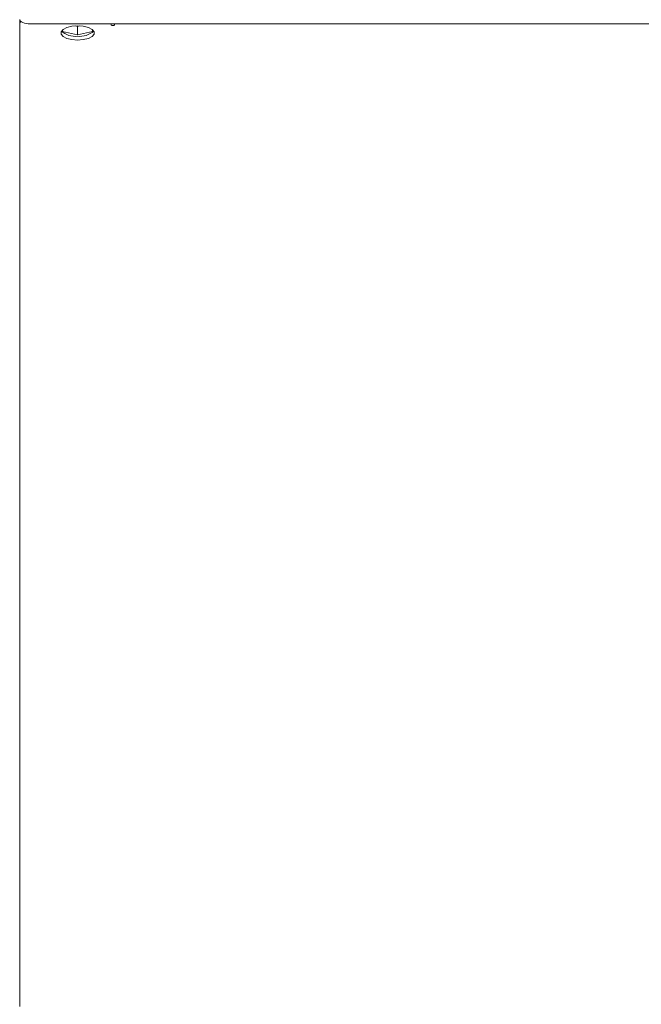
# Model space of a CAD drawing. Units: millimetres. Extents: x 296 to 696, y 3 to 994.
# Drawn here: x 296 to 414, y 652 to 839 of the extents above; entities that cross this region are included whole.
import ezdxf

# ---------------------------------------------------------------- set-up
doc = ezdxf.new("R2010")
doc.units = ezdxf.units.MM

msp = doc.modelspace()

# ---------------------------------------------------------------- linework, layer by layer
at = {"color": 7, "linetype": 'Continuous', "lineweight": 15}
for p, q in [((295.67, 839.28), (295.68, 839.34)), ((295.67, 833.38), (295.67, 839.28)), ((295.67, 832.65), (295.67, 838.55)), ((297.67, 838.57), (693.67, 838.57)), ((306.67, 838.1), (306.25, 838.2)), ((307.09, 838.2), (306.67, 838.1)), ((306.67, 838.1), (306.67, 836.47)), ((313.07, 838.38), (313.07, 838.57)), ((313.07, 838.57), (313.07, 838.38)), ((313.67, 838.57), (313.67, 838.38)), ((313.67, 838.57), (313.67, 838.38)), ((303.82, 837.47), (303.82, 837.16)), ((303.82, 837.47), (303.82, 837.16)), ((303.82, 837.16), (306.67, 836.47)), ((306.67, 836.47), (309.52, 837.16)), ((309.52, 837.16), (309.52, 837.47)), ((295.67, 711.1), (295.67, 830.99)), ((295.67, 710.76), (295.67, 830.66)), ((295.66, 658.11), (295.67, 702.31)), ((295.66, 657.77), (295.67, 701.97)), ((295.66, 652.34), (295.66, 651.54)), ((295.66, 652.34), (295.66, 652.34))]:
    msp.add_line(p, q, dxfattribs=at)
at = {"color": 7, "linetype": 'Continuous', "lineweight": 15, "flags": 128}
for points in [[(295.67, 839.42), (295.71, 839.25), (295.82, 839.09), (296.01, 838.95), (296.25, 838.82), (296.56, 838.71), (296.9, 838.63), (297.28, 838.59), (297.67, 838.57)], [(306.67, 835.51), (307.76, 835.59), (308.73, 835.82), (309.44, 836.18), (309.82, 836.62), (309.82, 837.09), (309.44, 837.54), (308.73, 837.9), (307.76, 838.13), (306.67, 838.21), (305.57, 838.13), (304.61, 837.9), (303.9, 837.54), (303.52, 837.09), (303.52, 836.62), (303.9, 836.18), (304.61, 835.82), (305.57, 835.59), (306.67, 835.51)], [(313.67, 838.38), (313.65, 838.34), (313.58, 838.29), (313.48, 838.27), (313.37, 838.26), (313.25, 838.27), (313.16, 838.29), (313.09, 838.34), (313.07, 838.38)], [(295.67, 830.66), (295.67, 831.03), (295.67, 831.43), (295.67, 831.83), (295.67, 832.22), (295.67, 832.59), (295.67, 832.91), (295.67, 833.17), (295.67, 833.38)], [(295.67, 830.99), (295.67, 831.22), (295.67, 831.47), (295.67, 831.71), (295.67, 831.95), (295.67, 832.17), (295.67, 832.37), (295.67, 832.53), (295.67, 832.65)], [(295.67, 701.97), (295.67, 703.06), (295.67, 704.2), (295.67, 705.36), (295.67, 706.54), (295.67, 707.71), (295.67, 708.87), (295.67, 710.01), (295.67, 711.1)], [(295.67, 702.31), (295.67, 703.32), (295.67, 704.37), (295.67, 705.45), (295.67, 706.54), (295.67, 707.63), (295.67, 708.7), (295.67, 709.75), (295.67, 710.76)], [(295.66, 652.34), (295.66, 652.44), (295.66, 652.74), (295.66, 653.23), (295.66, 653.9), (295.66, 654.75), (295.66, 655.74), (295.66, 656.87), (295.66, 658.11)], [(295.66, 651.54), (295.66, 651.64), (295.66, 651.97), (295.66, 652.5), (295.66, 653.23), (295.66, 654.14), (295.66, 655.22), (295.66, 656.43), (295.66, 657.77)]]:
    msp.add_lwpolyline(points, dxfattribs=at)
at = {"color": 7, "linetype": 'Continuous', "lineweight": 15}
for centre, radius, start, end in [((296.24, 838.49), 0.574, 120.1707, 173.6615), ((306.2, 840.08), 3.88, 227.5191, 276.8765), ((307.13, 840.08), 3.88, 263.1209, 312.4781)]:
    msp.add_arc(centre, radius, start, end, dxfattribs=at)

doc.saveas('drawing.dxf')
